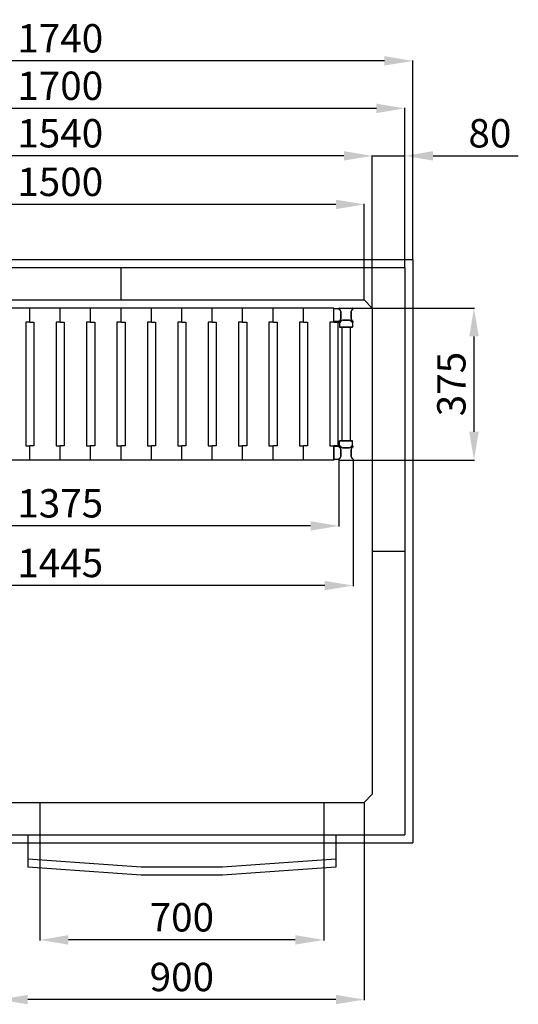
# Model space of a CAD drawing. Extents: x -8271 to 103751, y -103634 to 24332.
# Drawn here: x 69886 to 71117, y -89439 to -87009 of the extents above; entities that cross this region are included whole.
import ezdxf

# ---------------------------------------------------------------- set-up
doc = ezdxf.new("R2010")
doc.units = 0
doc.linetypes.add('TRATTEGGIATA', pattern=[0.75, 0.5, -0.25])
doc.layers.get('0').update_dxf_attribs({"linetype": 'CONTINUOUS'})
doc.layers.get('DEFPOINTS').update_dxf_attribs({"linetype": 'CONTINUOUS'})
for name, color, linetype in [('MONTANTE', 7, 'CONTINUOUS'), ('PROFILO TUB 58x25', 7, 'CONTINUOUS'), ('SUPPORTO PROF SOST RIP', 7, 'CONTINUOUS'), ('TAPPO-SUP', 1, 'CONTINUOUS'), ('TASSELLO AGG RIP', 7, 'CONTINUOUS')]:
    doc.layers.add(name, color=color, linetype=linetype)
doc.styles.add('SEACAD_Arial', font='arial.ttf')
doc.styles.get("Standard").update_dxf_attribs({"font": 'ARIALUNI.ttf'})
doc.dimstyles.new('STANDARD_WS$0', dxfattribs={"dimtxt": 13, "dimasz": 15, "dimexe": 1.25, "dimexo": 0.625, "dimgap": 3, "dimtad": 1, "dimdec": 0, "dimdsep": 46, "dimtxsty": 'Standard', "dimcen": 2.5, "dimadec": 0, "dimazin": 0, "dimtfac": 1, "dimtdec": 0, "dimtmove": 0, "dimatfit": 3, "dimfxl": 1, "dimtolj": 1, "dimtzin": 0, "dimarcsym": 0})

# ---------------------------------------------------------------- blocks, each defined once
blk = doc.blocks.new('*D18245')
at = {"color": 0, "lineweight": -2, "transparency": 16777216}
for p, q in [((69216.4, -87720.4), (69216.4, -87344.1)), ((70686.4, -87345.4), (69286.4, -87345.4)), ((70756.4, -87720.4), (70756.4, -87344.1))]:
    blk.add_line(p, q, dxfattribs=at)
at = {"color": 0, "transparency": 16777216}
for points in [[(69286.4, -87333.7), (69286.4, -87357), (69216.4, -87345.4)], [(70686.4, -87333.7), (70686.4, -87357), (70756.4, -87345.4)]]:
    blk.add_solid(points, dxfattribs=at)
at = {"layer": 'DEFPOINTS', "color": 0, "transparency": 16777216}
for p in [(69216.4, -87345.4), (69216.4, -87721.1), (70756.4, -87721.1)]:
    blk.add_point(p, dxfattribs=at)
at = {"color": 0, "transparency": 16777216, "insert": (69986.4, -87289.6), "char_height": 70, "attachment_point": 5, "style": 'SEACAD_Arial'}
blk.add_mtext('\\A1;1540', dxfattribs=at)
blk = doc.blocks.new('*D18246')
at = {"color": 0, "lineweight": -2, "transparency": 16777216}
for p, q in [((69136.4, -87620.4), (69136.4, -87226.9)), ((70766.4, -87228.2), (69206.4, -87228.2)), ((70836.4, -87620.4), (70836.4, -87226.9))]:
    blk.add_line(p, q, dxfattribs=at)
at = {"color": 0, "transparency": 16777216}
for points in [[(69206.4, -87216.5), (69206.4, -87239.8), (69136.4, -87228.2)], [(70766.4, -87216.5), (70766.4, -87239.8), (70836.4, -87228.2)]]:
    blk.add_solid(points, dxfattribs=at)
at = {"layer": 'DEFPOINTS', "color": 0, "transparency": 16777216}
for p in [(69136.4, -87228.2), (69136.4, -87621.1), (70836.4, -87621.1)]:
    blk.add_point(p, dxfattribs=at)
at = {"color": 0, "transparency": 16777216, "insert": (69986.4, -87172.4), "char_height": 70, "attachment_point": 5, "style": 'SEACAD_Arial'}
blk.add_mtext('\\A1;1700', dxfattribs=at)
blk = doc.blocks.new('*D18249')
at = {"color": 0, "lineweight": -2, "transparency": 16777216}
for p, q in [((69836.4, -89021.7), (69836.4, -89429)), ((70736.4, -89021.7), (70736.4, -89429)), ((70666.4, -89427.7), (69906.4, -89427.7))]:
    blk.add_line(p, q, dxfattribs=at)
at = {"color": 0, "transparency": 16777216}
for points in [[(69906.4, -89416.1), (69906.4, -89439.4), (69836.4, -89427.7)], [(70666.4, -89416.1), (70666.4, -89439.4), (70736.4, -89427.7)]]:
    blk.add_solid(points, dxfattribs=at)
at = {"layer": 'DEFPOINTS', "color": 0, "transparency": 16777216}
for p in [(69836.4, -89021.1), (70736.4, -89021.1), (69836.4, -89427.7)]:
    blk.add_point(p, dxfattribs=at)
at = {"color": 0, "transparency": 16777216, "insert": (70286.4, -89372), "char_height": 70, "attachment_point": 5, "style": 'SEACAD_Arial'}
blk.add_mtext('\\A1;900', dxfattribs=at)
blk = doc.blocks.new('*D18251')
at = {"color": 0, "lineweight": -2, "transparency": 16777216}
for p, q in [((69116.4, -87600.4), (69116.4, -87109.7)), ((70786.4, -87111), (69186.4, -87111)), ((70856.4, -87600.4), (70856.4, -87109.7))]:
    blk.add_line(p, q, dxfattribs=at)
at = {"color": 0, "transparency": 16777216}
for points in [[(69186.4, -87099.3), (69186.4, -87122.6), (69116.4, -87111)], [(70786.4, -87099.3), (70786.4, -87122.6), (70856.4, -87111)]]:
    blk.add_solid(points, dxfattribs=at)
at = {"layer": 'DEFPOINTS', "color": 0, "transparency": 16777216}
for p in [(69116.4, -87111), (69116.4, -87601.1), (70856.4, -87601.1)]:
    blk.add_point(p, dxfattribs=at)
at = {"color": 0, "transparency": 16777216, "insert": (69986.4, -87055.2), "char_height": 70, "attachment_point": 5, "style": 'SEACAD_Arial'}
blk.add_mtext('\\A1;1740', dxfattribs=at)
blk = doc.blocks.new('*D18253')
at = {"color": 0, "lineweight": -2, "transparency": 16777216}
for p, q in [((70686.4, -87345.4), (70616.4, -87345.4)), ((70756.4, -87720.4), (70756.4, -87344.1)), ((70756.4, -87345.4), (70836.4, -87345.4)), ((70836.4, -87620.4), (70836.4, -87344.1)), ((70906.4, -87345.4), (71116.5, -87345.4))]:
    blk.add_line(p, q, dxfattribs=at)
at = {"color": 0, "transparency": 16777216}
for points in [[(70686.4, -87333.7), (70686.4, -87357), (70756.4, -87345.4)], [(70906.4, -87333.7), (70906.4, -87357), (70836.4, -87345.4)]]:
    blk.add_solid(points, dxfattribs=at)
at = {"layer": 'DEFPOINTS', "color": 0, "transparency": 16777216}
for p in [(70756.4, -87345.4), (70836.4, -87621.1), (70756.4, -87721.1)]:
    blk.add_point(p, dxfattribs=at)
at = {"color": 0, "transparency": 16777216, "insert": (71046.5, -87289.6), "char_height": 70, "attachment_point": 5, "style": 'SEACAD_Arial'}
blk.add_mtext('\\A1;80', dxfattribs=at)
blk = doc.blocks.new('*D18619')
at = {"color": 0, "lineweight": -2, "transparency": 16777216}
for p, q in [((69236.4, -87620.4), (69236.4, -87464)), ((70666.4, -87465.3), (69306.4, -87465.3)), ((70736.4, -87620.4), (70736.4, -87464))]:
    blk.add_line(p, q, dxfattribs=at)
at = {"color": 0, "transparency": 16777216}
for points in [[(69306.4, -87453.6), (69306.4, -87476.9), (69236.4, -87465.3)], [(70666.4, -87453.6), (70666.4, -87476.9), (70736.4, -87465.3)]]:
    blk.add_solid(points, dxfattribs=at)
at = {"layer": 'DEFPOINTS', "color": 0, "transparency": 16777216}
for p in [(69236.4, -87465.3), (69236.4, -87621.1), (70736.4, -87621.1)]:
    blk.add_point(p, dxfattribs=at)
at = {"color": 0, "transparency": 16777216, "insert": (69986.4, -87409.5), "char_height": 70, "attachment_point": 5, "style": 'SEACAD_Arial'}
blk.add_mtext('\\A1;1500', dxfattribs=at)
blk = doc.blocks.new('*D18661')
at = {"color": 0, "lineweight": -2, "transparency": 16777216}
for p, q in [((69263.9, -88095.1), (69263.9, -88407.2)), ((70708.9, -88095.1), (70708.9, -88407.2)), ((70638.9, -88405.9), (69333.9, -88405.9))]:
    blk.add_line(p, q, dxfattribs=at)
at = {"color": 0, "transparency": 16777216}
for points in [[(69333.9, -88394.3), (69333.9, -88417.6), (69263.9, -88405.9)], [(70638.9, -88394.3), (70638.9, -88417.6), (70708.9, -88405.9)]]:
    blk.add_solid(points, dxfattribs=at)
at = {"layer": 'DEFPOINTS', "color": 0, "transparency": 16777216}
for p in [(69263.9, -88094.5), (70708.9, -88094.5), (69263.9, -88405.9)]:
    blk.add_point(p, dxfattribs=at)
at = {"color": 0, "transparency": 16777216, "insert": (69986.4, -88350.2), "char_height": 70, "attachment_point": 5, "style": 'SEACAD_Arial'}
blk.add_mtext('\\A1;1445', dxfattribs=at)
blk = doc.blocks.new('*D18662')
at = {"color": 0, "lineweight": -2, "transparency": 16777216}
for p, q in [((69298.9, -88095.1), (69298.9, -88259.9)), ((70673.9, -88095.1), (70673.9, -88259.9)), ((70603.9, -88258.7), (69368.9, -88258.7))]:
    blk.add_line(p, q, dxfattribs=at)
at = {"color": 0, "transparency": 16777216}
for points in [[(69368.9, -88247), (69368.9, -88270.3), (69298.9, -88258.7)], [(70603.9, -88247), (70603.9, -88270.3), (70673.9, -88258.7)]]:
    blk.add_solid(points, dxfattribs=at)
at = {"layer": 'DEFPOINTS', "color": 0, "transparency": 16777216}
for p in [(69298.9, -88094.5), (70673.9, -88094.5), (69298.9, -88258.7)]:
    blk.add_point(p, dxfattribs=at)
at = {"color": 0, "transparency": 16777216, "insert": (69986.4, -88202.9), "char_height": 70, "attachment_point": 5, "style": 'SEACAD_Arial'}
blk.add_mtext('\\A1;1375', dxfattribs=at)
blk = doc.blocks.new('*D18663')
at = {"color": 0, "lineweight": -2, "transparency": 16777216}
for p, q in [((70694.1, -87721.1), (71008.4, -87721.1)), ((71007.2, -87791.1), (71007.2, -88026.1)), ((70692, -88096.1), (71008.4, -88096.1))]:
    blk.add_line(p, q, dxfattribs=at)
at = {"color": 0, "transparency": 16777216}
for points in [[(70995.5, -87791.1), (71018.9, -87791.1), (71007.2, -87721.1)], [(70995.5, -88026.1), (71018.9, -88026.1), (71007.2, -88096.1)]]:
    blk.add_solid(points, dxfattribs=at)
at = {"layer": 'DEFPOINTS', "color": 0, "transparency": 16777216}
for p in [(70693.5, -87721.1), (70691.4, -88096.1), (71007.2, -88096.1)]:
    blk.add_point(p, dxfattribs=at)
at = {"color": 0, "transparency": 16777216, "insert": (70951.4, -87908.6), "char_height": 70, "attachment_point": 5, "rotation": 90, "style": 'SEACAD_Arial'}
blk.add_mtext('\\A1;375', dxfattribs=at)
blk = doc.blocks.new('*D18672')
at = {"color": 0, "lineweight": -2, "transparency": 16777216}
for p, q in [((69936.4, -89021.7), (69936.4, -89281.7)), ((70636.4, -89021.7), (70636.4, -89281.7)), ((70566.4, -89280.5), (70006.4, -89280.5))]:
    blk.add_line(p, q, dxfattribs=at)
at = {"color": 0, "transparency": 16777216}
for points in [[(70006.4, -89268.8), (70006.4, -89292.1), (69936.4, -89280.5)], [(70566.4, -89268.8), (70566.4, -89292.1), (70636.4, -89280.5)]]:
    blk.add_solid(points, dxfattribs=at)
at = {"layer": 'DEFPOINTS', "color": 0, "transparency": 16777216}
for p in [(69936.4, -89021.1), (70636.4, -89021.1), (69936.4, -89280.5)]:
    blk.add_point(p, dxfattribs=at)
at = {"color": 0, "transparency": 16777216, "insert": (70286.4, -89224.7), "char_height": 70, "attachment_point": 5, "style": 'SEACAD_Arial'}
blk.add_mtext('\\A1;700', dxfattribs=at)

msp = doc.modelspace()

# ---------------------------------------------------------------- linework, layer by layer
at = {"color": 1}
for p, q in [((69116.404, -87601.056), (70856.404, -87601.056)), ((70856.404, -87601.056), (70856.404, -89041.056)), ((69116.404, -89041.056), (70856.404, -89041.056)), ((69906.404, -89081.056), (69906.404, -89101.104)), ((70666.404, -89081.056), (70666.404, -89101.104)), ((70185.715, -89121.056), (69906.404, -89101.104)), ((70666.404, -89101.104), (70387.093, -89121.056)), ((70387.093, -89121.056), (70185.715, -89121.056))]:
    msp.add_line(p, q, dxfattribs=at)
for p, q in [((69236.404, -87621.056), (70736.404, -87621.056)), ((70136.404, -87701.056), (70136.404, -87621.056)), ((70736.404, -87701.056), (70736.404, -87621.056)), ((70736.404, -87621.056), (70836.404, -87621.056)), ((70836.404, -87621.056), (70836.404, -89021.056)), ((69236.404, -87701.056), (70736.404, -87701.056)), ((70736.404, -87701.056), (70756.404, -87721.056)), ((70756.404, -87721.056), (70756.404, -88921.056)), ((70756.404, -88321.056), (70836.404, -88321.056)), ((69236.404, -88941.056), (70736.404, -88941.056)), ((69936.404, -88941.056), (69936.404, -89021.056)), ((70636.404, -88941.056), (70636.404, -89021.056)), ((70736.404, -88941.056), (70756.404, -88921.056)), ((70736.404, -88941.056), (70736.404, -89021.056)), ((70736.404, -88941.056), (70736.404, -89021.056)), ((70736.404, -88981.056), (70736.404, -88981.056)), ((69236.404, -89021.056), (70736.404, -89021.056)), ((69906.404, -89021.056), (69906.404, -89081.056)), ((70666.404, -89021.056), (70666.404, -89081.056)), ((70736.404, -89021.056), (70836.404, -89021.056)), ((70186.404, -89101.056), (69906.404, -89081.056)), ((70666.404, -89081.056), (70386.404, -89101.056)), ((70386.404, -89101.056), (70186.404, -89101.056))]:
    msp.add_line(p, q)
at = {"color": 5}
for p, q in [((70661.404, -87721.056), (69311.404, -87721.056)), ((70661.404, -87721.056), (69311.404, -87721.056)), ((69911.404, -87756.056), (69911.404, -87721.056)), ((69911.404, -87756.056), (69911.404, -87721.056)), ((69911.404, -87756.056), (69911.404, -87721.056)), ((69911.404, -87756.056), (69911.404, -87721.056)), ((69911.404, -87756.056), (69911.404, -87721.056)), ((69911.404, -87756.056), (69911.404, -87721.056)), ((69986.404, -87756.056), (69986.404, -87721.056)), ((69986.404, -87756.056), (69986.404, -87721.056)), ((69986.404, -87756.056), (69986.404, -87721.056)), ((69986.404, -87756.056), (69986.404, -87721.056)), ((70061.404, -87756.056), (70061.404, -87721.056)), ((70061.404, -87756.056), (70061.404, -87721.056)), ((70061.404, -87756.056), (70061.404, -87721.056)), ((70061.404, -87756.056), (70061.404, -87721.056)), ((70136.404, -87756.056), (70136.404, -87721.056)), ((70136.404, -87756.056), (70136.404, -87721.056)), ((70211.404, -87756.056), (70211.404, -87721.056)), ((70211.404, -87756.056), (70211.404, -87721.056)), ((70211.404, -87756.056), (70211.404, -87721.056)), ((70211.404, -87756.056), (70211.404, -87721.056)), ((70286.404, -87756.056), (70286.404, -87721.056)), ((70286.404, -87756.056), (70286.404, -87721.056)), ((70361.404, -87756.056), (70361.404, -87721.056)), ((70361.404, -87756.056), (70361.404, -87721.056)), ((70436.404, -87756.056), (70436.404, -87721.056)), ((70436.404, -87756.056), (70436.404, -87721.056)), ((70436.404, -87756.056), (70436.404, -87721.056)), ((70436.404, -87756.056), (70436.404, -87721.056)), ((70511.404, -87756.056), (70511.404, -87721.056)), ((70511.404, -87756.056), (70511.404, -87721.056)), ((70511.404, -87756.056), (70511.404, -87721.056)), ((70511.404, -87756.056), (70511.404, -87721.056)), ((70511.404, -87756.056), (70511.404, -87721.056)), ((70511.404, -87756.056), (70511.404, -87721.056)), ((70586.404, -87756.056), (70586.404, -87721.056)), ((70586.404, -87756.056), (70586.404, -87721.056)), ((70586.404, -87756.056), (70586.404, -87721.056)), ((70586.404, -87756.056), (70586.404, -87721.056)), ((70586.404, -87756.056), (70586.404, -87721.056)), ((70586.404, -87756.056), (70586.404, -87721.056)), ((70586.404, -87756.056), (70586.404, -87721.056)), ((70586.404, -87756.056), (70586.404, -87721.056)), ((70586.404, -87756.056), (70586.404, -87721.056)), ((70586.404, -87756.056), (70586.404, -87721.056)), ((70586.404, -87756.056), (70586.404, -87721.056)), ((70586.404, -87756.056), (70586.404, -87721.056)), ((70661.404, -87756.056), (70661.404, -87721.056)), ((70661.404, -87756.056), (70661.404, -87721.056)), ((70661.404, -87756.056), (70661.404, -87721.056)), ((70661.404, -87756.056), (70661.404, -87721.056)), ((70661.404, -87756.056), (70661.404, -87721.056)), ((70661.404, -87756.056), (70661.404, -87721.056)), ((70661.404, -87756.056), (70661.404, -87721.056)), ((69901.404, -87756.056), (69901.404, -88061.056)), ((69911.404, -87756.056), (69901.404, -87756.056)), ((69901.404, -87756.056), (69901.404, -88061.056)), ((69911.404, -87756.056), (69901.404, -87756.056)), ((69901.404, -87756.056), (69901.404, -88061.056)), ((69911.404, -87756.056), (69901.404, -87756.056)), ((69911.404, -87756.056), (69921.404, -87756.056)), ((69911.404, -87756.056), (69921.404, -87756.056)), ((69911.404, -87756.056), (69921.404, -87756.056)), ((69921.404, -87756.056), (69921.404, -88061.056)), ((69921.404, -87756.056), (69921.404, -88061.056)), ((69921.404, -87756.056), (69921.404, -88061.056)), ((69976.404, -87756.056), (69976.404, -88061.056)), ((69986.404, -87756.056), (69976.404, -87756.056)), ((69976.404, -87756.056), (69976.404, -88061.056)), ((69986.404, -87756.056), (69976.404, -87756.056)), ((69986.404, -87756.056), (69996.404, -87756.056)), ((69986.404, -87756.056), (69996.404, -87756.056)), ((69996.404, -87756.056), (69996.404, -88061.056)), ((69996.404, -87756.056), (69996.404, -88061.056)), ((70051.404, -87756.056), (70051.404, -88061.056)), ((70061.404, -87756.056), (70051.404, -87756.056)), ((70051.404, -87756.056), (70051.404, -88061.056)), ((70061.404, -87756.056), (70051.404, -87756.056)), ((70061.404, -87756.056), (70071.404, -87756.056)), ((70061.404, -87756.056), (70071.404, -87756.056)), ((70071.404, -87756.056), (70071.404, -88061.056)), ((70071.404, -87756.056), (70071.404, -88061.056)), ((70126.404, -87756.056), (70126.404, -88061.056)), ((70136.404, -87756.056), (70126.404, -87756.056)), ((70136.404, -87756.056), (70146.404, -87756.056)), ((70146.404, -87756.056), (70146.404, -88061.056)), ((70201.404, -87756.056), (70201.404, -88061.056)), ((70211.404, -87756.056), (70201.404, -87756.056)), ((70201.404, -87756.056), (70201.404, -88061.056)), ((70211.404, -87756.056), (70201.404, -87756.056)), ((70211.404, -87756.056), (70221.404, -87756.056)), ((70211.404, -87756.056), (70221.404, -87756.056)), ((70221.404, -87756.056), (70221.404, -88061.056)), ((70221.404, -87756.056), (70221.404, -88061.056)), ((70276.404, -87756.056), (70276.404, -88061.056)), ((70286.404, -87756.056), (70276.404, -87756.056)), ((70286.404, -87756.056), (70296.404, -87756.056)), ((70296.404, -87756.056), (70296.404, -88061.056)), ((70351.404, -87756.056), (70351.404, -88061.056)), ((70361.404, -87756.056), (70351.404, -87756.056)), ((70361.404, -87756.056), (70371.404, -87756.056)), ((70371.404, -87756.056), (70371.404, -88061.056)), ((70426.404, -87756.056), (70426.404, -88061.056)), ((70436.404, -87756.056), (70426.404, -87756.056)), ((70426.404, -87756.056), (70426.404, -88061.056)), ((70436.404, -87756.056), (70426.404, -87756.056)), ((70436.404, -87756.056), (70446.404, -87756.056)), ((70436.404, -87756.056), (70446.404, -87756.056)), ((70446.404, -87756.056), (70446.404, -88061.056)), ((70446.404, -87756.056), (70446.404, -88061.056)), ((70501.404, -87756.056), (70501.404, -88061.056)), ((70511.404, -87756.056), (70501.404, -87756.056)), ((70501.404, -87756.056), (70501.404, -88061.056)), ((70511.404, -87756.056), (70501.404, -87756.056)), ((70501.404, -87756.056), (70501.404, -88061.056)), ((70511.404, -87756.056), (70501.404, -87756.056)), ((70511.404, -87756.056), (70521.404, -87756.056)), ((70511.404, -87756.056), (70521.404, -87756.056)), ((70511.404, -87756.056), (70521.404, -87756.056)), ((70521.404, -87756.056), (70521.404, -88061.056)), ((70521.404, -87756.056), (70521.404, -88061.056)), ((70521.404, -87756.056), (70521.404, -88061.056)), ((70576.404, -87756.056), (70576.404, -88061.056)), ((70586.404, -87756.056), (70576.404, -87756.056)), ((70576.404, -87756.056), (70576.404, -88061.056)), ((70586.404, -87756.056), (70576.404, -87756.056)), ((70576.404, -87756.056), (70576.404, -88061.056)), ((70586.404, -87756.056), (70576.404, -87756.056)), ((70576.404, -87756.056), (70576.404, -88061.056)), ((70586.404, -87756.056), (70576.404, -87756.056)), ((70576.404, -87756.056), (70576.404, -88061.056)), ((70586.404, -87756.056), (70576.404, -87756.056)), ((70576.404, -87756.056), (70576.404, -88061.056)), ((70586.404, -87756.056), (70576.404, -87756.056)), ((70586.404, -87756.056), (70596.404, -87756.056)), ((70586.404, -87756.056), (70596.404, -87756.056)), ((70586.404, -87756.056), (70596.404, -87756.056)), ((70586.404, -87756.056), (70596.404, -87756.056)), ((70586.404, -87756.056), (70596.404, -87756.056)), ((70586.404, -87756.056), (70596.404, -87756.056)), ((70596.404, -87756.056), (70596.404, -88061.056)), ((70596.404, -87756.056), (70596.404, -88061.056)), ((70596.404, -87756.056), (70596.404, -88061.056)), ((70596.404, -87756.056), (70596.404, -88061.056)), ((70596.404, -87756.056), (70596.404, -88061.056)), ((70596.404, -87756.056), (70596.404, -88061.056)), ((70651.404, -87756.056), (70651.404, -88061.056)), ((70661.404, -87756.056), (70651.404, -87756.056)), ((70651.404, -87756.056), (70651.404, -88061.056)), ((70661.404, -87756.056), (70651.404, -87756.056)), ((70651.404, -87756.056), (70651.404, -88061.056)), ((70661.404, -87756.056), (70651.404, -87756.056)), ((70651.404, -87756.056), (70651.404, -88061.056)), ((70661.404, -87756.056), (70651.404, -87756.056)), ((70661.404, -87756.056), (70671.404, -87756.056)), ((70661.404, -87756.056), (70671.404, -87756.056)), ((70661.404, -87756.056), (70671.404, -87756.056)), ((70671.404, -87756.056), (70671.404, -88061.056)), ((70671.404, -87756.056), (70671.404, -88061.056)), ((70671.404, -87756.056), (70671.404, -88061.056)), ((70681.404, -87768.556), (70681.404, -88048.556)), ((70681.404, -87768.556), (70681.404, -88048.556)), ((70701.404, -87768.556), (70701.404, -88048.556)), ((70701.404, -87768.556), (70701.404, -88048.556)), ((69901.404, -88061.056), (69911.404, -88061.056)), ((69901.404, -88061.056), (69911.404, -88061.056)), ((69901.404, -88061.056), (69911.404, -88061.056)), ((69911.404, -88096.056), (69911.404, -88061.056)), ((69911.404, -88096.056), (69911.404, -88061.056)), ((69921.404, -88061.056), (69911.404, -88061.056)), ((69911.404, -88096.056), (69911.404, -88061.056)), ((69911.404, -88096.056), (69911.404, -88061.056)), ((69921.404, -88061.056), (69911.404, -88061.056)), ((69911.404, -88096.056), (69911.404, -88061.056)), ((69911.404, -88096.056), (69911.404, -88061.056)), ((69921.404, -88061.056), (69911.404, -88061.056)), ((69976.404, -88061.056), (69986.404, -88061.056)), ((69976.404, -88061.056), (69986.404, -88061.056)), ((69986.404, -88096.056), (69986.404, -88061.056)), ((69986.404, -88096.056), (69986.404, -88061.056)), ((69996.404, -88061.056), (69986.404, -88061.056)), ((69986.404, -88096.056), (69986.404, -88061.056)), ((69986.404, -88096.056), (69986.404, -88061.056)), ((69996.404, -88061.056), (69986.404, -88061.056)), ((70051.404, -88061.056), (70061.404, -88061.056)), ((70051.404, -88061.056), (70061.404, -88061.056)), ((70061.404, -88096.056), (70061.404, -88061.056)), ((70061.404, -88096.056), (70061.404, -88061.056)), ((70071.404, -88061.056), (70061.404, -88061.056)), ((70061.404, -88096.056), (70061.404, -88061.056)), ((70061.404, -88096.056), (70061.404, -88061.056)), ((70071.404, -88061.056), (70061.404, -88061.056)), ((70126.404, -88061.056), (70136.404, -88061.056)), ((70136.404, -88096.056), (70136.404, -88061.056)), ((70136.404, -88096.056), (70136.404, -88061.056)), ((70146.404, -88061.056), (70136.404, -88061.056)), ((70201.404, -88061.056), (70211.404, -88061.056)), ((70201.404, -88061.056), (70211.404, -88061.056)), ((70211.404, -88096.056), (70211.404, -88061.056)), ((70211.404, -88096.056), (70211.404, -88061.056)), ((70221.404, -88061.056), (70211.404, -88061.056)), ((70211.404, -88096.056), (70211.404, -88061.056)), ((70211.404, -88096.056), (70211.404, -88061.056)), ((70221.404, -88061.056), (70211.404, -88061.056)), ((70276.404, -88061.056), (70286.404, -88061.056)), ((70286.404, -88096.056), (70286.404, -88061.056)), ((70286.404, -88096.056), (70286.404, -88061.056)), ((70296.404, -88061.056), (70286.404, -88061.056)), ((70351.404, -88061.056), (70361.404, -88061.056)), ((70361.404, -88096.056), (70361.404, -88061.056)), ((70361.404, -88096.056), (70361.404, -88061.056)), ((70371.404, -88061.056), (70361.404, -88061.056)), ((70426.404, -88061.056), (70436.404, -88061.056)), ((70426.404, -88061.056), (70436.404, -88061.056)), ((70436.404, -88096.056), (70436.404, -88061.056)), ((70436.404, -88096.056), (70436.404, -88061.056)), ((70446.404, -88061.056), (70436.404, -88061.056)), ((70436.404, -88096.056), (70436.404, -88061.056)), ((70436.404, -88096.056), (70436.404, -88061.056)), ((70446.404, -88061.056), (70436.404, -88061.056)), ((70501.404, -88061.056), (70511.404, -88061.056)), ((70501.404, -88061.056), (70511.404, -88061.056)), ((70501.404, -88061.056), (70511.404, -88061.056)), ((70511.404, -88096.056), (70511.404, -88061.056)), ((70511.404, -88096.056), (70511.404, -88061.056)), ((70521.404, -88061.056), (70511.404, -88061.056)), ((70511.404, -88096.056), (70511.404, -88061.056)), ((70511.404, -88096.056), (70511.404, -88061.056)), ((70521.404, -88061.056), (70511.404, -88061.056)), ((70511.404, -88096.056), (70511.404, -88061.056)), ((70511.404, -88096.056), (70511.404, -88061.056)), ((70521.404, -88061.056), (70511.404, -88061.056)), ((70576.404, -88061.056), (70586.404, -88061.056)), ((70576.404, -88061.056), (70586.404, -88061.056)), ((70576.404, -88061.056), (70586.404, -88061.056)), ((70576.404, -88061.056), (70586.404, -88061.056)), ((70576.404, -88061.056), (70586.404, -88061.056)), ((70576.404, -88061.056), (70586.404, -88061.056)), ((70586.404, -88096.056), (70586.404, -88061.056)), ((70586.404, -88096.056), (70586.404, -88061.056)), ((70596.404, -88061.056), (70586.404, -88061.056)), ((70586.404, -88096.056), (70586.404, -88061.056)), ((70586.404, -88096.056), (70586.404, -88061.056)), ((70596.404, -88061.056), (70586.404, -88061.056)), ((70586.404, -88096.056), (70586.404, -88061.056)), ((70586.404, -88096.056), (70586.404, -88061.056)), ((70596.404, -88061.056), (70586.404, -88061.056)), ((70586.404, -88096.056), (70586.404, -88061.056)), ((70586.404, -88096.056), (70586.404, -88061.056)), ((70596.404, -88061.056), (70586.404, -88061.056)), ((70586.404, -88096.056), (70586.404, -88061.056)), ((70586.404, -88096.056), (70586.404, -88061.056)), ((70596.404, -88061.056), (70586.404, -88061.056)), ((70586.404, -88096.056), (70586.404, -88061.056)), ((70586.404, -88096.056), (70586.404, -88061.056)), ((70596.404, -88061.056), (70586.404, -88061.056)), ((70651.404, -88061.056), (70661.404, -88061.056)), ((70651.404, -88061.056), (70661.404, -88061.056)), ((70651.404, -88061.056), (70661.404, -88061.056)), ((70651.404, -88061.056), (70661.404, -88061.056)), ((70661.404, -88096.056), (70661.404, -88061.056)), ((70661.404, -88096.056), (70661.404, -88061.056)), ((70671.404, -88061.056), (70661.404, -88061.056)), ((70661.404, -88096.056), (70661.404, -88061.056)), ((70661.404, -88096.056), (70661.404, -88061.056)), ((70671.404, -88061.056), (70661.404, -88061.056)), ((70661.404, -88061.056), (70661.404, -88096.056)), ((70661.404, -88096.056), (70661.404, -88061.056)), ((70661.404, -88096.056), (70661.404, -88061.056)), ((70671.404, -88061.056), (70661.404, -88061.056)), ((70661.404, -88096.056), (69311.404, -88096.056))]:
    msp.add_line(p, q, dxfattribs=at)
at = {"layer": 'MONTANTE', "color": 5}
for p, q in [((70674.696, -87724.014), (70675.904, -87724.711)), ((70708.111, -87724.014), (70706.904, -87724.711)), ((70674.696, -87753.099), (70675.904, -87752.401)), ((70676.861, -87755.264), (70677.559, -87754.056)), ((70705.946, -87755.264), (70705.249, -87754.056)), ((70708.111, -87753.099), (70706.904, -87752.401)), ((70674.696, -88064.014), (70675.904, -88064.711)), ((70676.861, -88061.849), (70677.559, -88063.056)), ((70705.946, -88061.849), (70705.249, -88063.056)), ((70708.111, -88064.014), (70706.904, -88064.711)), ((70674.696, -88093.099), (70675.904, -88092.401)), ((70708.111, -88093.099), (70706.904, -88092.401))]:
    msp.add_line(p, q, dxfattribs=at)
at = {"layer": 'MONTANTE', "color": 5, "ltscale": 10}
for p, q in [((70675.489, -87721.056), (70707.319, -87721.056)), ((70678.904, -87747.205), (70678.904, -87729.907)), ((70703.904, -87747.205), (70703.904, -87729.907)), ((70700.053, -87751.056), (70682.755, -87751.056)), ((70700.053, -88066.056), (70682.755, -88066.056)), ((70678.904, -88069.907), (70678.904, -88087.205)), ((70703.904, -88069.907), (70703.904, -88087.205)), ((70675.489, -88096.056), (70707.319, -88096.056))]:
    msp.add_line(p, q, dxfattribs=at)
at = {"layer": 'MONTANTE', "color": 5}
for centre, start, end in [((70675.489, -87722.641), 90, 240), ((70707.319, -87722.641), 300, 90), ((70675.489, -87754.471), 120, 180), ((70675.489, -87754.471), 180, 330), ((70707.319, -87754.471), 210, 0), ((70707.319, -87754.471), 0, 60), ((70675.489, -88062.641), 30, 180), ((70675.489, -88062.641), 180, 240), ((70707.319, -88062.641), 0, 150), ((70707.319, -88062.641), 300, 0), ((70675.489, -88094.471), 120, 270), ((70707.319, -88094.471), 270, 60)]:
    msp.add_arc(centre, 1.585, start, end, dxfattribs=at)
at = {"layer": 'MONTANTE', "color": 5, "linetype": 'Continuous'}
for centre, start, end in [((70672.904, -87729.907), 0, 60), ((70709.904, -87729.907), 120, 180), ((70672.904, -87747.205), 300, 0), ((70709.904, -87747.205), 180, 240), ((70682.755, -87757.056), 90, 150), ((70700.053, -87757.056), 30, 90), ((70672.904, -88069.907), 0, 60), ((70682.755, -88060.056), 210, 270), ((70700.053, -88060.056), 270, 330), ((70709.904, -88069.907), 120, 180), ((70672.904, -88087.205), 300, 0), ((70709.904, -88087.205), 180, 240)]:
    msp.add_arc(centre, 6, start, end, dxfattribs=at)
at = {"layer": 'PROFILO TUB 58x25', "color": 5}
for p, q in [((70676.404, -87768.556), (70706.404, -87768.556)), ((70676.404, -88048.556), (70706.404, -88048.556))]:
    msp.add_line(p, q, dxfattribs=at)
at = {"layer": 'SUPPORTO PROF SOST RIP', "color": 5, "ltscale": 5}
for p, q in [((70661.404, -87754.056), (70661.404, -87723.056)), ((70678.904, -87729.907), (70678.904, -87747.205)), ((70706.904, -87768.556), (70675.904, -87768.556)), ((70682.755, -87751.056), (70700.053, -87751.056)), ((70661.404, -88063.056), (70661.404, -88094.056)), ((70706.904, -88048.556), (70675.904, -88048.556)), ((70682.755, -88066.056), (70700.053, -88066.056)), ((70678.904, -88087.205), (70678.904, -88069.907))]:
    msp.add_line(p, q, dxfattribs=at)
at = {"layer": 'SUPPORTO PROF SOST RIP', "color": 5, "ltscale": 10}
for p, q in [((70673.906, -87722.556), (70661.904, -87722.556)), ((70673.906, -87754.556), (70661.904, -87754.556)), ((70675.404, -87756.054), (70675.404, -87768.056)), ((70707.404, -87756.054), (70707.404, -87768.056)), ((70673.906, -88062.556), (70661.904, -88062.556)), ((70675.404, -88061.058), (70675.404, -88049.056)), ((70707.404, -88061.058), (70707.404, -88049.056)), ((70673.906, -88094.556), (70661.904, -88094.556))]:
    msp.add_line(p, q, dxfattribs=at)
at = {"layer": 'SUPPORTO PROF SOST RIP', "color": 5}
for p, q in [((70674.696, -87724.014), (70675.904, -87724.711)), ((70674.696, -87753.099), (70675.904, -87752.401)), ((70676.861, -87755.264), (70677.559, -87754.056)), ((70705.946, -87755.264), (70705.249, -87754.056)), ((70674.696, -88064.014), (70675.904, -88064.711)), ((70676.861, -88061.849), (70677.559, -88063.056)), ((70705.946, -88061.849), (70705.249, -88063.056)), ((70674.696, -88093.099), (70675.904, -88092.401))]:
    msp.add_line(p, q, dxfattribs=at)
at = {"layer": 'SUPPORTO PROF SOST RIP', "color": 5, "ltscale": 10}
for centre, start, end in [((70661.904, -87723.056), 90, 180), ((70661.904, -87754.056), 180, 270), ((70675.904, -87768.056), 180, 270), ((70706.904, -87768.056), 270, 0), ((70661.904, -88063.056), 90, 180), ((70675.904, -88049.056), 90, 180), ((70706.904, -88049.056), 0, 90), ((70661.904, -88094.056), 180, 270)]:
    msp.add_arc(centre, 0.5, start, end, dxfattribs=at)
at = {"layer": 'SUPPORTO PROF SOST RIP', "color": 5}
for centre, start, end in [((70675.489, -87722.641), 176.928057, 240), ((70675.489, -87754.471), 120, 183.071943), ((70675.489, -87754.471), 266.928057, 330), ((70707.319, -87754.471), 210, 273.071943), ((70675.489, -88062.641), 176.928057, 240), ((70675.489, -88062.641), 30, 93.071943), ((70707.319, -88062.641), 86.928057, 150), ((70675.489, -88094.471), 120, 183.071943)]:
    msp.add_arc(centre, 1.585, start, end, dxfattribs=at)
at = {"layer": 'SUPPORTO PROF SOST RIP', "color": 5, "ltscale": 5}
for centre, start, end in [((70672.904, -87729.907), 0, 60), ((70672.904, -87747.205), 300, 0), ((70682.755, -87757.056), 90, 150), ((70700.053, -87757.056), 30, 90), ((70672.904, -88069.907), 0, 60), ((70682.755, -88060.056), 210, 270), ((70700.053, -88060.056), 270, 330), ((70672.904, -88087.205), 300, 0)]:
    msp.add_arc(centre, 6, start, end, dxfattribs=at)
at = {"layer": 'SUPPORTO PROF SOST RIP', "color": 5, "linetype": 'ByBlock', "ltscale": 5}
for p in [(70673.906, -87722.556), (70674.433, -87723.824), (70673.906, -87754.556), (70674.556, -87753.19), (70675.404, -87756.054), (70676.671, -87755.527), (70706.038, -87755.404), (70707.404, -87756.054), (70673.906, -88062.556), (70674.556, -88063.922), (70675.404, -88061.058), (70676.671, -88061.586), (70706.038, -88061.708), (70707.404, -88061.058), (70673.906, -88094.556), (70674.433, -88093.289)]:
    msp.add_point(p, dxfattribs=at)
at = {"layer": 'TAPPO-SUP', "color": 5, "ltscale": 10}
for p, q in [((70673.904, -87722.356), (70673.93, -87722.356)), ((70675.489, -87721.056), (70707.319, -87721.056)), ((70678.904, -87729.907), (70678.904, -87747.205)), ((70703.904, -87729.907), (70703.904, -87747.205)), ((70682.755, -87751.056), (70700.053, -87751.056)), ((70682.755, -88066.056), (70700.053, -88066.056)), ((70678.904, -88087.205), (70678.904, -88069.907)), ((70703.904, -88087.205), (70703.904, -88069.907)), ((70673.904, -88094.756), (70673.93, -88094.756)), ((70675.489, -88096.056), (70707.319, -88096.056))]:
    msp.add_line(p, q, dxfattribs=at)
at = {"layer": 'TAPPO-SUP', "color": 5}
for p, q in [((70674.696, -87724.014), (70675.904, -87724.711)), ((70708.111, -87724.014), (70706.904, -87724.711)), ((70674.696, -87753.099), (70675.904, -87752.401)), ((70676.861, -87755.264), (70677.559, -87754.056)), ((70705.946, -87755.264), (70705.249, -87754.056)), ((70708.111, -87753.099), (70706.904, -87752.401)), ((70674.696, -88064.014), (70675.904, -88064.711)), ((70676.861, -88061.849), (70677.559, -88063.056)), ((70705.946, -88061.849), (70705.249, -88063.056)), ((70708.111, -88064.014), (70706.904, -88064.711)), ((70674.696, -88093.099), (70675.904, -88092.401)), ((70708.111, -88093.099), (70706.904, -88092.401))]:
    msp.add_line(p, q, dxfattribs=at)
for centre, start, end in [((70675.489, -87722.641), 90, 240), ((70707.319, -87722.641), 300, 90), ((70675.489, -87754.471), 120, 330), ((70707.319, -87754.471), 210, 60), ((70675.489, -88062.641), 30, 240), ((70707.319, -88062.641), 300, 150), ((70675.489, -88094.471), 120, 270), ((70707.319, -88094.471), 270, 60)]:
    msp.add_arc(centre, 1.585, start, end, dxfattribs=at)
at = {"layer": 'TAPPO-SUP', "color": 5, "linetype": 'Continuous'}
for centre, start, end in [((70672.904, -87729.907), 0, 60), ((70709.904, -87729.907), 120, 180), ((70672.904, -87747.205), 300, 0), ((70709.904, -87747.205), 180, 240), ((70682.755, -87757.056), 90, 150), ((70700.053, -87757.056), 30, 90), ((70672.904, -88069.907), 0, 60), ((70682.755, -88060.056), 210, 270), ((70700.053, -88060.056), 270, 330), ((70709.904, -88069.907), 120, 180), ((70672.904, -88087.205), 300, 0), ((70709.904, -88087.205), 180, 240)]:
    msp.add_arc(centre, 6, start, end, dxfattribs=at)
at = {"layer": 'TASSELLO AGG RIP', "color": 5, "linetype": 'TRATTEGGIATA', "ltscale": 3}
for p, q in [((70678.904, -87729.906), (70678.904, -87747.206)), ((70682.754, -87751.056), (70700.054, -87751.056)), ((70682.754, -88066.056), (70700.054, -88066.056)), ((70678.904, -88087.206), (70678.904, -88069.906))]:
    msp.add_line(p, q, dxfattribs=at)

# ---------------------------------------------------------------- dimensions: what is measured, and where the dimension line sits
at = {"color": 1}
dim = msp.add_linear_dim(base=(69116.404, -87110.973), p1=(70856.404, -87601.056), p2=(69116.404, -87601.056), dimstyle='STANDARD_WS$0', override={"dimtxt": 70, "dimasz": 70, "dimgap": 20, "dimtoh": 1, "dimtxsty": 'SEACAD_Arial'}, dxfattribs=at)
dim.commit()
dim.dimension.update_dxf_attribs({"geometry": '*D18251', "text_midpoint": (69986.404, -87055.233)})
for base, p1, p2, picture, middle in [((69136.404, -87228.171), (70836.404, -87621.056), (69136.404, -87621.056), '*D18246', (69986.404, -87172.431)), ((69836.404, -89427.729), (70736.404, -89021.056), (69836.404, -89021.056), '*D18249', (70286.404, -89371.988)), ((69936.404, -89280.456), (70636.404, -89021.056), (69936.404, -89021.056), '*D18672', (70286.404, -89224.716))]:
    dim = msp.add_linear_dim(base=base, p1=p1, p2=p2, dimstyle='STANDARD_WS$0', override={"dimtxt": 70, "dimasz": 70, "dimgap": 20, "dimtoh": 1, "dimtxsty": 'SEACAD_Arial'})
    dim.commit()
    dim.dimension.update_dxf_attribs({"geometry": picture, "text_midpoint": middle})
at = {"color": 18, "true_color": 0x000000}
dim = msp.add_linear_dim(base=(69216.404, -87345.368), p1=(70756.404, -87721.056), p2=(69216.404, -87721.056), dimstyle='STANDARD_WS$0', override={"dimtxt": 70, "dimasz": 70, "dimgap": 20, "dimtoh": 1, "dimtxsty": 'SEACAD_Arial'}, dxfattribs=at)
dim.commit()
dim.dimension.update_dxf_attribs({"geometry": '*D18245', "text_midpoint": (69986.404, -87289.628)})
dim = msp.add_linear_dim(base=(70756.404, -87345.368), p1=(70836.404, -87621.056), p2=(70756.404, -87721.056), dimstyle='STANDARD_WS$0', override={"dimtxt": 70, "dimasz": 70, "dimgap": 20, "dimtoh": 1, "dimtxsty": 'SEACAD_Arial'})
dim.commit()
dim.dimension.update_dxf_attribs({"geometry": '*D18253', "text_midpoint": (71046.469, -87345.368), "dimtype": 160})
at = {"color": 5}
for base, p1, p2, picture, middle in [((69236.404, -87465.271), (70736.404, -87621.056), (69236.404, -87621.056), '*D18619', (69986.404, -87409.53)), ((69263.904, -88405.929), (70708.904, -88094.471), (69263.904, -88094.471), '*D18661', (69986.404, -88350.189)), ((69298.904, -88258.657), (70673.904, -88094.471), (69298.904, -88094.471), '*D18662', (69986.404, -88202.893))]:
    dim = msp.add_linear_dim(base=base, p1=p1, p2=p2, dimstyle='STANDARD_WS$0', override={"dimtxt": 70, "dimasz": 70, "dimgap": 20, "dimtoh": 1, "dimtxsty": 'SEACAD_Arial'}, dxfattribs=at)
    dim.commit()
    dim.dimension.update_dxf_attribs({"geometry": picture, "text_midpoint": middle})
dim = msp.add_linear_dim(base=(71007.185, -88096.056), p1=(70693.507, -87721.056), p2=(70691.404, -88096.056), angle=90, dimstyle='STANDARD_WS$0', override={"dimtxt": 70, "dimasz": 70, "dimgap": 20, "dimtoh": 1, "dimtxsty": 'SEACAD_Arial'}, dxfattribs=at)
dim.commit()
dim.dimension.update_dxf_attribs({"geometry": '*D18663', "text_midpoint": (70951.421, -87908.556)})

doc.saveas('drawing.dxf')
